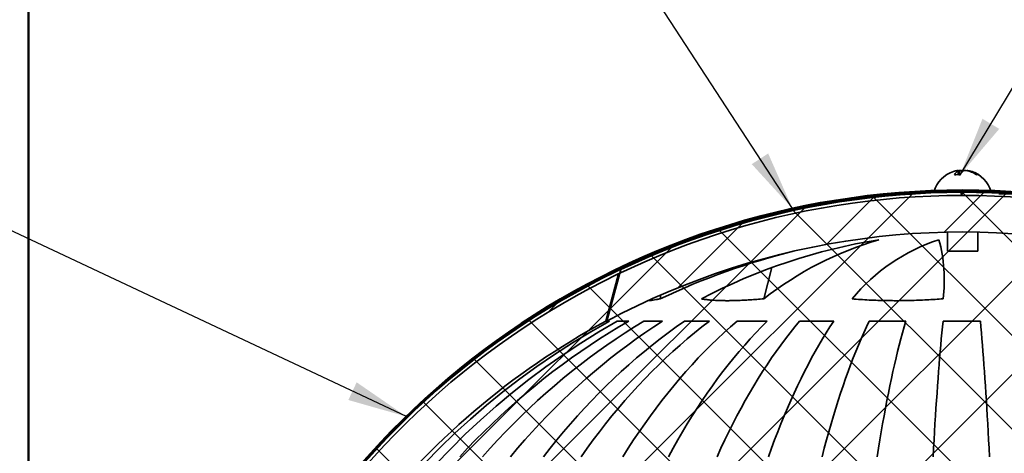
# Model space of a CAD drawing. Units: inches. Extents: x 0.1 to 8.4, y 0.1 to 10.9.
# Drawn here: x 1.9 to 3.6, y 7.7 to 8.4 of the extents above; entities that cross this region are included whole.
import ezdxf

# ---------------------------------------------------------------- set-up
doc = ezdxf.new("R2010")
doc.units = ezdxf.units.IN
doc.header["$MEASUREMENT"] = 0
doc.header["$PDSIZE"] = -1
doc.layers.add('WALL', color=7, linetype='Continuous', lineweight=50)
doc.styles.add('SLDTEXTSTYLE0', font='TXT', dxfattribs={"width": 0.605})
doc.dimstyles.new('SLDDIMSTYLE0', dxfattribs={"dimtxt": 0.101115, "dimasz": 0.1, "dimexe": 0, "dimexo": 0.0625, "dimgap": 0.025279, "dimtad": 0, "dimtih": 1, "dimtoh": 1, "dimdec": 6, "dimlfac": 3.75, "dimrnd": 1e-09, "dimzin": 12, "dimdsep": 46, "dimlunit": 5, "dimtxsty": 'SLDTEXTSTYLE0', "dimsah": 1, "dimcen": 0.09, "dimadec": 0, "dimazin": 3, "dimtfac": 1, "dimtdec": 3, "dimtofl": 0, "dimtmove": 0, "dimatfit": 3, "dimfxl": 0, "dimfrac": 2, "dimtolj": 1, "dimtzin": 12, "dimarcsym": 0})
doc.dimstyles.new('SLDDIMSTYLE1', dxfattribs={"dimtxt": 0.101115, "dimasz": 0.1, "dimexe": 0, "dimexo": 0.0625, "dimgap": 0.025279, "dimtad": 0, "dimtih": 1, "dimtoh": 1, "dimlfac": 3.75, "dimrnd": 1e-09, "dimzin": 12, "dimdsep": 46, "dimlunit": 5, "dimtxsty": 'SLDTEXTSTYLE0', "dimsah": 1, "dimcen": 0.09, "dimadec": 0, "dimazin": 3, "dimtfac": 1, "dimtdec": 3, "dimtofl": 0, "dimtmove": 0, "dimatfit": 3, "dimfxl": 0, "dimfrac": 2, "dimtolj": 1, "dimtzin": 12, "dimarcsym": 0})
doc.dimstyles.new('SLDDIMSTYLE3', dxfattribs={"dimtxt": 0.18, "dimasz": 0.1, "dimexe": 0, "dimexo": 0.0625, "dimgap": 0, "dimtad": 0, "dimtih": 1, "dimtoh": 1, "dimdec": 0, "dimrnd": 1e-09, "dimzin": 0, "dimdsep": 46, "dimlunit": 5, "dimtxsty": 'Standard', "dimsah": 1, "dimcen": 0.09, "dimadec": 0, "dimazin": 0, "dimtfac": 0.1, "dimtdec": 0, "dimtofl": 0, "dimtmove": 0, "dimatfit": 3, "dimfxl": 0, "dimfrac": 2, "dimtolj": 1, "dimtzin": 0, "dimarcsym": 0})

# ---------------------------------------------------------------- blocks, each defined once
blk = doc.blocks.new('_D')
at = {"layer": 'WALL'}
for p, q in [((3.5593, 8.1285), (5.6951, 8.1285)), ((5.5701, 8.1285), (5.5701, 7.6011)), ((5.4543, 7.4227), (5.4196, 7.4227)), ((5.4196, 7.4227), (5.4196, 7.2674)), ((5.6858, 7.4227), (5.7205, 7.4227)), ((5.7205, 7.4227), (5.7205, 7.2674)), ((5.4196, 7.2674), (5.4543, 7.2674)), ((5.7205, 7.2674), (5.6858, 7.2674)), ((5.5701, 6.7169), (5.5701, 7.2443)), ((5.1924, 6.7169), (5.6951, 6.7169))]:
    blk.add_line(p, q, dxfattribs=at)
for points in [[(5.5701, 8.1285), (5.5551, 8.0285), (5.5851, 8.0285)], [(5.5701, 6.7169), (5.5851, 6.8169), (5.5551, 6.8169)]]:
    blk.add_solid(points, dxfattribs=at)
at = {"layer": 'WALL', "char_height": 0.10417, "attachment_point": 1, "style": 'SLDTEXTSTYLE0'}
for s, insert in [('5 1/4', (5.4158, 7.5801)), ('134', (5.4543, 7.4017))]:
    blk.add_mtext(s, dxfattribs=dict(at, insert=insert))
blk = doc.blocks.new('_D_3')
at = {"layer": 'WALL'}
for p, q in [((1.9299, 6.7794), (1.9299, 9.4801)), ((5.1299, 6.7794), (5.1299, 9.4801)), ((1.9299, 9.3551), (3.283, 9.3551)), ((3.4141, 9.3551), (3.3794, 9.3551)), ((3.3794, 9.3551), (3.3794, 9.1998)), ((3.6456, 9.3551), (3.6803, 9.3551)), ((3.6803, 9.3551), (3.6803, 9.1998)), ((5.1299, 9.3551), (3.7768, 9.3551)), ((3.3794, 9.1998), (3.4141, 9.1998)), ((3.6803, 9.1998), (3.6456, 9.1998))]:
    blk.add_line(p, q, dxfattribs=at)
for points in [[(1.9299, 9.3551), (2.0299, 9.3401), (2.0299, 9.3701)], [(5.1299, 9.3551), (5.0299, 9.3701), (5.0299, 9.3401)]]:
    blk.add_solid(points, dxfattribs=at)
at = {"layer": 'WALL', "char_height": 0.10417, "attachment_point": 1, "style": 'SLDTEXTSTYLE0'}
for s, insert in [('12', (3.4527, 9.5125)), ('305', (3.4141, 9.3341))]:
    blk.add_mtext(s, dxfattribs=dict(at, insert=insert))

msp = doc.modelspace()

# ---------------------------------------------------------------- hatches: boundary and pattern name
at = {"linetype": 'Continuous'}
h = msp.add_hatch(dxfattribs=at)
h.set_pattern_fill('NET', scale=0.88889, angle=45, style=0)
edge = h.paths.add_edge_path(flags=0)
edge.add_line((4.88643835, 6.86049252), (4.76856211, 7.21669215))
edge.add_arc((3.49869745, 6.79645908), 1.3375919, 18.31079713, 161.68920287)
edge.add_line((2.22883279, 7.21669215), (2.11000046, 6.86049252))
edge.add_line((2.11000046, 6.86049252), (2.11469013, 6.72619778))
edge.add_line((2.11469013, 6.72619778), (4.88174543, 6.72619778))
edge.add_line((4.88174543, 6.72619778), (4.88643835, 6.86049252))
at = {"linetype": 'Continuous', "lineweight": 18}
h = msp.add_hatch(dxfattribs=at)
h.set_pattern_fill('ANSI32', style=0)
edge = h.paths.add_edge_path(flags=0)
edge.add_spline(control_points=[(4.87641164, 6.72638391), (4.87818957, 6.72632187), (4.8799675, 6.72625982), (4.88174543, 6.72619778)], knot_values=[0.5641056097, 0.5641056097, 0.5641056097, 0.5641056097, 0.5646139613, 0.5646139613, 0.5646139613, 0.5646139613], weights=[1, 1, 1, 1], degree=3, periodic=0)
edge.add_spline(control_points=[(4.88174543, 6.72619778), (4.88330974, 6.77096269), (4.88487405, 6.8157276), (4.88643835, 6.86049252)], knot_values=[0.0000002001, 0.0000002001, 0.0000002001, 0.0000002001, 0.0127995814, 0.0127995814, 0.0127995814, 0.0127995814], weights=[1, 1, 1, 1], degree=3, periodic=0)
edge.add_spline(control_points=[(4.88643835, 6.86049252), (4.84680003, 6.97922649), (4.80715962, 7.09795978), (4.76751648, 7.21669215)], knot_values=[0.0000002109, 0.0000002109, 0.0000002109, 0.0000002109, 0.0357691656, 0.0357691656, 0.0357691656, 0.0357691656], weights=[1, 1, 1, 1], degree=3, periodic=0)
edge.add_arc((3.49869745, 6.79305058), 1.33767482, 18.46346986, 161.53653014)
edge.add_spline(control_points=[(2.22987842, 7.21669215), (2.19023528, 7.09795978), (2.15059487, 6.97922649), (2.11095655, 6.86049252)], knot_values=[0.0000002109, 0.0000002109, 0.0000002109, 0.0000002109, 0.0357691656, 0.0357691656, 0.0357691656, 0.0357691656], weights=[1, 1, 1, 1], degree=3, periodic=0)
edge.add_spline(control_points=[(2.11095655, 6.86049252), (2.11252085, 6.8157276), (2.11408516, 6.77096269), (2.11564947, 6.72619778)], knot_values=[0.0000002001, 0.0000002001, 0.0000002001, 0.0000002001, 0.0127995814, 0.0127995814, 0.0127995814, 0.0127995814], weights=[1, 1, 1, 1], degree=3, periodic=0)
edge.add_spline(control_points=[(2.11564947, 6.72619778), (2.1174274, 6.72625982), (2.11920533, 6.72632187), (2.12098326, 6.72638391)], knot_values=[0.3009947609, 0.3009947609, 0.3009947609, 0.3009947609, 0.3015031141, 0.3015031141, 0.3015031141, 0.3015031141], weights=[1, 1, 1, 1], degree=3, periodic=0)
edge.add_spline(control_points=[(2.12098326, 6.72638391), (2.11943014, 6.77082836), (2.11787703, 6.8152728), (2.11632392, 6.85971724)], knot_values=[0.0000002001, 0.0000002001, 0.0000002001, 0.0000002001, 0.0127079521, 0.0127079521, 0.0127079521, 0.0127079521], weights=[1, 1, 1, 1], degree=3, periodic=0)
edge.add_spline(control_points=[(2.11632392, 6.85971724), (2.1558609, 6.97814705), (2.19539999, 7.09657615), (2.23494182, 7.21500434)], knot_values=[0.0000002109, 0.0000002109, 0.0000002109, 0.0000002109, 0.0356775507, 0.0356775507, 0.0356775507, 0.0356775507], weights=[1, 1, 1, 1], degree=3, periodic=0)
edge.add_arc((3.49869745, 6.79305058), 1.33233751, 18.46358361, 161.53641639, ccw=False)
edge.add_spline(control_points=[(4.76245307, 7.21500434), (4.80199491, 7.09657615), (4.84153399, 6.97814705), (4.88107098, 6.85971724)], knot_values=[0.0000002109, 0.0000002109, 0.0000002109, 0.0000002109, 0.0356775507, 0.0356775507, 0.0356775507, 0.0356775507], weights=[1, 1, 1, 1], degree=3, periodic=0)
edge.add_spline(control_points=[(4.88107098, 6.85971724), (4.87951787, 6.8152728), (4.87796475, 6.77082836), (4.87641164, 6.72638391)], knot_values=[0.0000002001, 0.0000002001, 0.0000002001, 0.0000002001, 0.0127079521, 0.0127079521, 0.0127079521, 0.0127079521], weights=[1, 1, 1, 1], degree=3, periodic=0)
h = msp.add_hatch(dxfattribs=at)
h.set_pattern_fill('ANSI31', style=0)
edge = h.paths.add_edge_path(flags=0)
edge.add_arc((3.49841171, 6.79841464), 1.33218934, 80.11483197, 115.53017335)
edge.add_spline(control_points=[(2.92425627, 8.00052694), (2.91648896, 7.97167209), (2.908723, 7.94281688), (2.90095822, 7.91396134)], knot_values=[0.0000002071, 0.0000002071, 0.0000002071, 0.0000002071, 0.0085389867, 0.0085389867, 0.0085389867, 0.0085389867], weights=[1, 1, 1, 1], degree=3, periodic=0)
edge.add_arc((3.49841171, 6.79841464), 1.26546241, 77.11756034, 118.17217173, ccw=False)
edge.add_line((3.78054827, 8.03202482), (3.72711409, 8.11082603))

# ---------------------------------------------------------------- linework, layer by layer
at = {"color": 8, "linetype": 'Continuous', "lineweight": 35}
for p, q in [((3.49106825, 8.1672418), (3.49106825, 8.1603067)), ((3.49279485, 8.1672418), (3.49279485, 8.16019719)), ((3.49619464, 8.1672418), (3.49619464, 8.16310921)), ((3.50738724, 8.1672418), (3.50738724, 8.16654219))]:
    msp.add_line(p, q, dxfattribs=at)
at = {"color": 7, "linetype": 'Continuous', "lineweight": 35}
for p, q in [((3.49121899, 8.16030044), (3.49121899, 8.16735194)), ((3.49279485, 8.1672418), (3.49121899, 8.16694738)), ((3.50560443, 8.16735194), (3.50560443, 8.16694738)), ((3.45054504, 8.13157726), (3.48254643, 8.13157726)), ((3.46033095, 8.13111951), (3.53834648, 8.13111951)), ((3.47307838, 8.13157726), (3.47307838, 8.13150717)), ((3.48254643, 8.13157726), (3.54627838, 8.13157726)), ((3.52374504, 8.13150717), (3.52374504, 8.13157726)), ((3.47307838, 8.06362358), (3.47307838, 8.03157725)), ((3.52374504, 8.03157725), (3.52374504, 8.06362358)), ((3.47307838, 8.03157725), (3.49001504, 8.03157725)), ((3.49001504, 8.03157725), (3.52374504, 8.03157725)), ((3.1778264, 8.00397952), (3.16453887, 7.95146297)), ((2.92057444, 7.99342433), (2.89931443, 7.91396148)), ((2.92425627, 8.00052683), (2.90095821, 7.91396148)), ((2.99157108, 7.95794377), (2.99066516, 7.95146297)), ((2.89931443, 7.91396148), (2.90095821, 7.91396148)), ((2.90556572, 7.91396148), (2.90095821, 7.91396148)), ((2.93772724, 7.91396148), (2.9184695, 7.91396148)), ((2.99439334, 7.91396148), (2.96312793, 7.91396148)), ((3.07308747, 7.91396148), (3.03118087, 7.91396148)), ((3.17037031, 7.91396148), (3.11965403, 7.91396148)), ((3.28199013, 7.91396148), (3.2246807, 7.91396148)), ((3.40306862, 7.91396148), (3.34167073, 7.91396148)), ((3.52831406, 7.91396148), (3.4655111, 7.91396148))]:
    msp.add_line(p, q, dxfattribs=at)
at = {"color": 7, "linetype": 'Continuous', "lineweight": 35, "flags": 128}
for points in [[(3.30828503, 8.11812288), (3.29593582, 8.1162828), (3.2835405, 8.1143135)], [(2.93772724, 7.91396148), (2.92128742, 7.90431867), (2.90499236, 7.89439864), (2.88884619, 7.88420359), (2.87285294, 7.87373633), (2.85701656, 7.86299936), (2.84134117, 7.85199518), (2.82583051, 7.84072677), (2.81048865, 7.8291968), (2.79531926, 7.81740837), (2.78032635, 7.80536432), (2.7655135, 7.79306762), (2.75088447, 7.78052139), (2.73644302, 7.76772876), (2.72219274, 7.75469302), (2.70813715, 7.74141746), (2.69427977, 7.72790535), (2.68062413, 7.71415999), (2.66717358, 7.70018497), (2.65393165, 7.68598373)], [(2.96312793, 7.91396148), (2.9474329, 7.90431867), (2.93187609, 7.89439864), (2.91646136, 7.88420359), (2.90119264, 7.87373633), (2.88607375, 7.86299936), (2.87110845, 7.85199518), (2.85630053, 7.84072677), (2.84165358, 7.8291968), (2.82717153, 7.81740837), (2.81285774, 7.80536432), (2.79871603, 7.79306762), (2.78474977, 7.78052139), (2.77096255, 7.76772876), (2.75735783, 7.75469302), (2.74393897, 7.74141746), (2.73070939, 7.72790535), (2.7176724, 7.71415999), (2.7048312, 7.70018497), (2.69218915, 7.68598373)], [(2.99439334, 7.91396148), (2.97961503, 7.90431867), (2.96496687, 7.89439864), (2.95045252, 7.88420359), (2.93607563, 7.87373633), (2.92183978, 7.86299936), (2.9077486, 7.85199518), (2.89380558, 7.84072677), (2.88001422, 7.8291968), (2.86637801, 7.81740837), (2.85290032, 7.80536432), (2.83958455, 7.79306762), (2.82643406, 7.78052139), (2.81345214, 7.76772876), (2.80064207, 7.75469302), (2.78800698, 7.74141746), (2.77555008, 7.72790535), (2.76327457, 7.71415999), (2.75118351, 7.70018497), (2.73927979, 7.68598373)], [(3.03118087, 7.91396148), (3.01748119, 7.90431867), (3.0039022, 7.89439864), (2.99044723, 7.88420359), (2.97711965, 7.87373633), (2.96392289, 7.86299936), (2.95086021, 7.85199518), (2.93793484, 7.84072677), (2.92515011, 7.8291968), (2.91250915, 7.81740837), (2.90001518, 7.80536432), (2.8876713, 7.79306762), (2.87548067, 7.78052139), (2.86344628, 7.76772876), (2.85157119, 7.75469302), (2.83985833, 7.74141746), (2.82831067, 7.72790535), (2.81693111, 7.71415999), (2.80572254, 7.70018497), (2.79468771, 7.68598373)], [(3.07308747, 7.91396148), (3.06061657, 7.90431867), (3.04825545, 7.89439864), (3.03600728, 7.88420359), (3.02387511, 7.87373633), (3.01186196, 7.86299936), (2.99997087, 7.85199518), (2.98820482, 7.84072677), (2.97656674, 7.8291968), (2.9650596, 7.81740837), (2.95368622, 7.80536432), (2.9424495, 7.79306762), (2.93135224, 7.78052139), (2.92039723, 7.76772876), (2.90958724, 7.75469302), (2.89892493, 7.74141746), (2.888413, 7.72790535), (2.87805411, 7.71415999), (2.86785084, 7.70018497), (2.85780574, 7.68598373)], [(3.11965403, 7.91396148), (3.10854848, 7.90431867), (3.09754074, 7.89439864), (3.08663352, 7.88420359), (3.07582963, 7.87373633), (3.06513177, 7.86299936), (3.05454256, 7.85199518), (3.04406474, 7.84072677), (3.03370085, 7.8291968), (3.02345354, 7.81740837), (3.0133254, 7.80536432), (3.0033189, 7.79306762), (2.99343666, 7.78052139), (2.98368105, 7.76772876), (2.97405455, 7.75469302), (2.96455961, 7.74141746), (2.95519859, 7.72790535), (2.94597384, 7.71415999), (2.93688765, 7.70018497), (2.92794234, 7.68598373)], [(3.17037031, 7.91396148), (3.16075182, 7.90431867), (3.15121801, 7.89439864), (3.14177134, 7.88420359), (3.13241412, 7.87373633), (3.12314868, 7.86299936), (3.11397739, 7.85199518), (3.10490254, 7.84072677), (3.09592641, 7.8291968), (3.08705127, 7.81740837), (3.07827925, 7.80536432), (3.06961268, 7.79306762), (3.06105367, 7.78052139), (3.05260436, 7.76772876), (3.04426686, 7.75469302), (3.0360433, 7.74141746), (3.02793574, 7.72790535), (3.01994621, 7.71415999), (3.01207668, 7.70018497), (3.00432913, 7.68598373)], [(3.2246807, 7.91396148), (3.21665464, 7.90431867), (3.20869926, 7.89439864), (3.20081655, 7.88420359), (3.19300849, 7.87373633), (3.18527706, 7.86299936), (3.17762416, 7.85199518), (3.17005175, 7.84072677), (3.16256171, 7.8291968), (3.15515591, 7.81740837), (3.14783619, 7.80536432), (3.14060443, 7.79306762), (3.13346248, 7.78052139), (3.126412, 7.76772876), (3.11945488, 7.75469302), (3.11259283, 7.74141746), (3.10582755, 7.72790535), (3.09916075, 7.71415999), (3.09259407, 7.70018497), (3.08612923, 7.68598373)], [(3.28199013, 7.91396148), (3.27564445, 7.90431867), (3.26935463, 7.89439864), (3.26312229, 7.88420359), (3.25694897, 7.87373633), (3.25083621, 7.86299936), (3.24478555, 7.85199518), (3.23879853, 7.84072677), (3.23287663, 7.8291968), (3.22702133, 7.81740837), (3.22123413, 7.80536432), (3.21551644, 7.79306762), (3.20986973, 7.78052139), (3.20429538, 7.76772876), (3.19879484, 7.75469302), (3.19336945, 7.74141746), (3.18802056, 7.72790535), (3.18274953, 7.71415999), (3.17755771, 7.70018497), (3.17244638, 7.68598373)], [(3.34167073, 7.91396148), (3.33707494, 7.90431867), (3.33251962, 7.89439864), (3.3280059, 7.88420359), (3.32353494, 7.87373633), (3.31910783, 7.86299936), (3.31472572, 7.85199518), (3.31038967, 7.84072677), (3.3061008, 7.8291968), (3.30186017, 7.81740837), (3.29766885, 7.80536432), (3.29352788, 7.79306762), (3.28943831, 7.78052139), (3.28540115, 7.76772876), (3.28141744, 7.75469302), (3.27748814, 7.74141746), (3.27361429, 7.72790535), (3.26979682, 7.71415999), (3.26603668, 7.70018497), (3.26233486, 7.68598373)], [(3.40306862, 7.91396148), (3.40027307, 7.90431867), (3.39750214, 7.89439864), (3.39475652, 7.88420359), (3.3920369, 7.87373633), (3.38934397, 7.86299936), (3.38667839, 7.85199518), (3.38404084, 7.84072677), (3.38143199, 7.8291968), (3.37885248, 7.81740837), (3.37630297, 7.80536432), (3.37378407, 7.79306762), (3.37129645, 7.78052139), (3.36884071, 7.76772876), (3.36641748, 7.75469302), (3.36402736, 7.74141746), (3.36167094, 7.72790535), (3.35934883, 7.71415999), (3.35706162, 7.70018497), (3.35480984, 7.68598373)], [(3.4655111, 7.91396148), (3.46454643, 7.90431867), (3.46359025, 7.89439864), (3.4626428, 7.88420359), (3.46170432, 7.87373633), (3.46077506, 7.86299936), (3.45985523, 7.85199518), (3.45894508, 7.84072677), (3.45804483, 7.8291968), (3.4571547, 7.81740837), (3.45627492, 7.80536432), (3.45540571, 7.79306762), (3.4545473, 7.78052139), (3.45369988, 7.76772876), (3.45286368, 7.75469302), (3.4520389, 7.74141746), (3.45122576, 7.72790535), (3.45042446, 7.71415999), (3.44963519, 7.70018497), (3.44885816, 7.68598373)], [(3.52831406, 7.91396148), (3.52919082, 7.90431867), (3.53005987, 7.89439864), (3.53092097, 7.88420359), (3.53177392, 7.87373633), (3.53261851, 7.86299936), (3.53345451, 7.85199518), (3.53428172, 7.84072677), (3.53509993, 7.8291968), (3.53590894, 7.81740837), (3.53670854, 7.80536432), (3.53749854, 7.79306762), (3.53827873, 7.78052139), (3.53904892, 7.76772876), (3.53980891, 7.75469302), (3.54055852, 7.74141746), (3.54129756, 7.72790535), (3.54202584, 7.71415999), (3.54274318, 7.70018497), (3.5434494, 7.68598373)]]:
    msp.add_lwpolyline(points, dxfattribs=at)
at = {"color": 7, "linetype": 'Continuous', "lineweight": 35}
for centre, radius, start, end in [((3.49841171, 8.11848606), 0.04962457, 107.94131705, 164.7040062), ((3.49678695, 8.12353742), 0.04431824, 99.54739156, 107.95465978), ((3.49917251, 8.15385459), 0.01564916, 121.18960825, 156.76255135), ((3.48957311, 8.12307731), 0.03725946, 82.62882208, 97.37117792), ((3.50873306, 8.15385459), 0.01564918, 121.18964223, 156.76253947), ((3.49210736, 8.15901073), 0.00919001, 46.68571636, 63.59254647), ((3.49649362, 8.12285548), 0.04502134, 55.65784995, 80.36541266), ((3.49985229, 8.12285547), 0.04502135, 55.65785205, 80.36540988), ((3.49841171, 8.11848606), 0.04962457, 15.2959938, 72.05868295), ((3.52357101, 8.15558092), 0.0047544, 69.3158222, 110.6841778), ((3.49869745, 6.79305058), 1.33767482, 18.46346986, 161.53653014), ((3.49869745, 6.79305058), 1.33233751, 18.46358361, 161.53641639), ((3.49841171, 6.79841464), 1.33218934, 80.11483197, 115.53017335), ((3.49841171, 6.79841464), 1.33333333, 91.08868532, 98.19803627), ((3.49841171, 6.79841464), 1.33333333, 86.18631451, 88.91131468), ((3.49869745, 6.79305058), 1.33866667, 99.24896971, 161.55070362), ((3.49841171, 6.79841464), 1.26546241, 77.11756034, 118.17217173), ((3.50982076, 7.10014607), 0.96285458, 99.09812423, 117.85174962), ((3.52249014, 7.49360119), 0.58117684, 106.48543396, 128.01790203), ((3.55725251, 7.74947966), 0.31713102, 108.11785486, 140.4383512), ((3.20212191, 7.98205401), 0.26558642, 353.38581972, 15.02102332), ((3.50012596, 6.88092424), 1.1855815, 103.85225548, 115.44940245), ((3.51331707, 6.8035969), 1.26580852, 118.69382608, 170.23125858), ((3.54066785, 6.81278816), 1.2647978, 119.46784532, 170.64561441), ((3.49943774, 6.80004646), 1.26528837, 118.31363033, 142.70408974)]:
    msp.add_arc(centre, radius, start, end, dxfattribs=at)
for points, knots in [([(3.48943618, 8.1672418), (3.4897038, 8.16728369), (3.49023983, 8.16736759), (3.49085565, 8.16742612), (3.49104977, 8.16741084), (3.49114618, 8.16740325)], [0, 0, 0, 0, 0.334156876, 0.6693198094, 1, 1, 1, 1]), ([(3.49118977, 8.16735194), (3.49119882, 8.16734567), (3.49123161, 8.167323), (3.49113684, 8.1672759), (3.49106825, 8.1672418)], [0, 0, 0, 0, 0.276190771, 1, 1, 1, 1]), ([(3.49619464, 8.1672418), (3.49607022, 8.16728392), (3.49582102, 8.1673683), (3.49513462, 8.16742329), (3.49431218, 8.16741372), (3.49349276, 8.16734793), (3.49300408, 8.16727362), (3.49279485, 8.1672418)], [0, 0, 0, 0, 0.2121937894, 0.4250261146, 0.6350124263, 0.8437280131, 1, 1, 1, 1]), ([(3.50062878, 8.1672418), (3.5007532, 8.16728392), (3.5010024, 8.1673683), (3.5016888, 8.16742329), (3.50251124, 8.16741372), (3.50333066, 8.16734793), (3.50381934, 8.16727362), (3.50402857, 8.1672418)], [0, 0, 0, 0, 0.2121939548, 0.4250256665, 0.6350121418, 0.8437278913, 1, 1, 1, 1]), ([(3.50738724, 8.1672418), (3.50711799, 8.16728404), (3.50657869, 8.16736865), (3.50598732, 8.16742187), (3.50564182, 8.16741922), (3.50563605, 8.16737168), (3.50563365, 8.16735194)], [0, 0, 0, 0, 0.27062165815, 0.54205626768, 0.80986294872, 1, 1, 1, 1]), ([(2.99066516, 7.95146297), (2.9888559, 7.95113108), (2.98523743, 7.95046731), (2.98065436, 7.949679), (2.97673704, 7.94905708), (2.97386941, 7.94866335), (2.97187989, 7.94845551), (2.97076899, 7.94836867), (2.97037332, 7.94837659), (2.97029112, 7.94837824)], [0, 0, 0, 0, 0.1770252301, 0.3540473401, 0.5333156583, 0.7125817853, 0.839634728, 0.9666872606, 1, 1, 1, 1]), ([(3.16453887, 7.95146297), (3.16058376, 7.95113107), (3.15267362, 7.95046727), (3.14124995, 7.94967915), (3.13019875, 7.94905649), (3.1206297, 7.94866529), (3.11245713, 7.94845059), (3.10553374, 7.94835873), (3.09889254, 7.94836823), (3.09132188, 7.9485005), (3.08309316, 7.94883085), (3.07451807, 7.9494594), (3.06670621, 7.9503154), (3.0622282, 7.95108045), (3.05998915, 7.95146297)], [0, 0, 0, 0, 0.0868774748, 0.173753077, 0.2617314303, 0.3497086529, 0.4120613658, 0.4744139268, 0.5372022445, 0.5999908798, 0.6991449727, 0.7983002461, 0.8991485484, 1, 1, 1, 1]), ([(3.46594066, 7.95146297), (3.46135047, 7.95113107), (3.45217018, 7.95046727), (3.43826856, 7.94967916), (3.42430763, 7.94905649), (3.41168216, 7.94866529), (3.4004755, 7.94845059), (3.39065614, 7.94835873), (3.38089244, 7.94836823), (3.36933198, 7.9485005), (3.35609712, 7.94883085), (3.34128773, 7.9494594), (3.32676666, 7.9503154), (3.31743134, 7.95108045), (3.31276361, 7.95146297)], [0, 0, 0, 0, 0.08687734141, 0.17375313846, 0.26173145154, 0.34970857645, 0.41206143353, 0.47441410457, 0.5372023383, 0.59999086318, 0.69914498958, 0.79830043841, 0.89914873812, 1, 1, 1, 1])]:
    msp.add_open_spline(points, degree=3, knots=knots, dxfattribs=at)
at = {"layer": 'WALL'}
msp.add_arc((3.49869745, 6.79645908), 1.3375919, 18.31079713, 161.68920287, dxfattribs=at)
msp.add_point((3.49677405, 8.1284687), dxfattribs=at)

# ---------------------------------------------------------------- dimensions: what is measured, and where the dimension line sits
dim = msp.add_linear_dim(base=(5.12988082, 9.35506462), p1=(1.92989112, 6.71691858), p2=(5.12988082, 6.71691858), dimstyle='SLDDIMSTYLE1', dxfattribs=at)
dim.commit()
dim.dimension.update_dxf_attribs({"geometry": '_D_3', "text_midpoint": (3.52988597, 9.35506462), "dimtype": 160})
dim = msp.add_linear_dim(base=(5.57008175, 6.71691858), p1=(3.49677405, 8.1284687), p2=(5.12988082, 6.71691858), angle=90, dimstyle='SLDDIMSTYLE0', dxfattribs=at)
dim.commit()
dim.dimension.update_dxf_attribs({"geometry": '_D', "text_midpoint": (5.57008175, 7.42269364), "dimtype": 160})

# ---------------------------------------------------------------- leaders
for points in [[(3.49435338, 8.160029), (3.82757153, 8.71410276), (3.95257153, 8.71410276)], [(3.21267271, 8.10311203), (2.8556174, 8.65173065), (2.7306174, 8.65173065)], [(2.56428029, 7.75354668), (1.75158564, 8.13655744), (1.62658564, 8.13655744)]]:
    msp.add_leader(points, dimstyle='SLDDIMSTYLE3', dxfattribs=at)

doc.saveas('drawing.dxf')
